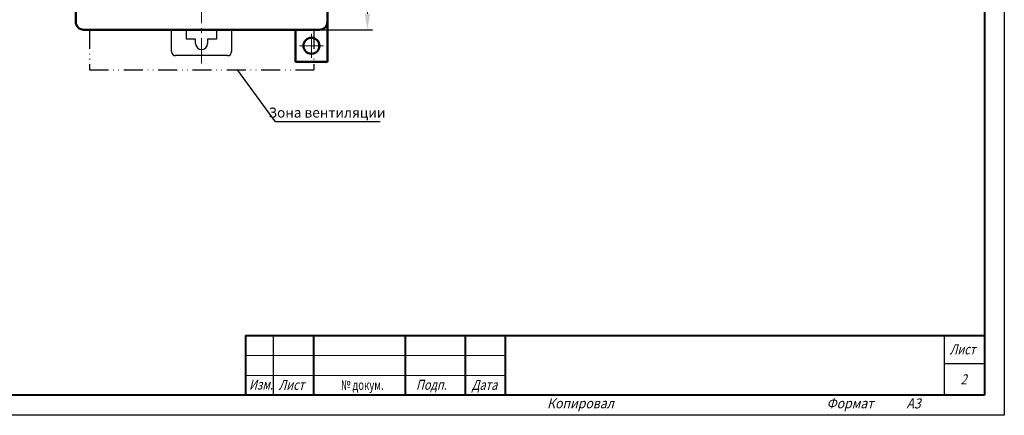
# Model space of a CAD drawing. Units: millimetres. Extents: x 2171 to 3064, y 1134 to 1431.
# Drawn here: x 2818 to 3064, y 1134 to 1233 of the extents above; entities that cross this region are included whole.
import ezdxf
from ezdxf.lldxf.tags import DXFTag

# ---------------------------------------------------------------- set-up
doc = ezdxf.new("R2010")
doc.units = ezdxf.units.MM
doc.linetypes.add('ACAD_ISO12W100', pattern=[21, 12, -3, 0, -3, 0, -3])
doc.linetypes.add('CENTER', pattern=[10.16, 6.35, -1.27, 1.27, -1.27])
for name, color, linetype, lineweight in [('help', 4, 'New Line1', 25), ('main', 5, 'Continuous', 50), ('size', 7, 'Continuous', 20), ('ОСЕВЫЕ', 1, 'CENTER', 15)]:
    doc.layers.add(name, color=color, linetype=linetype, lineweight=lineweight)
doc.layers.add('ФОРМАТ', color=7, linetype='Continuous')
doc.styles.add('GOST', font='GOST.shx', dxfattribs={"width": 0.8, "oblique": 15})
doc.styles.add('K5_TEXTSTYLE', font='win_eskd.shx', dxfattribs={"width": 0.8, "oblique": 15, "height": 3.5})
doc.styles.add('KTEXTSTYLE', font='GOST_AU.SHX', dxfattribs={"width": 0.96, "height": 5})
doc.styles.add('Штамп 5', font='win_eskd.shx', dxfattribs={"width": 0.8, "oblique": 15, "height": 5})
tags = doc.linetypes.add('New Line1', pattern=[0.8, 0.5, -0.3]).pattern_tags.tags
tags[6:7] = [DXFTag(74, 4), DXFTag(75, 0), DXFTag(340, '0'), DXFTag(46, 1.0), DXFTag(50, 0.0), DXFTag(44, 0.0), DXFTag(45, 0.0)]
tags[4:5] = [DXFTag(74, 4), DXFTag(75, 0), DXFTag(340, '0'), DXFTag(46, 1.0), DXFTag(50, 0.0), DXFTag(44, 0.0), DXFTag(45, 0.0)]
doc.dimstyles.new('ISO-25', dxfattribs={"dimtxt": 3.5, "dimasz": 4, "dimexe": 1.25, "dimexo": 0.625, "dimgap": 1, "dimtad": 1, "dimdec": 1, "dimrnd": 0.5, "dimtxsty": 'K5_TEXTSTYLE', "dimcen": 0, "dimclrd": 256, "dimclre": 256, "dimadec": 0, "dimazin": 2, "dimtfac": 1, "dimtdec": 1, "dimtmove": 0, "dimatfit": 1, "dimfxl": 1, "dimlwd": -1, "dimarcsym": 2})

# ---------------------------------------------------------------- blocks, each defined once
blk = doc.blocks.new('_Oblique')
at = {"color": 0, "linetype": 'ByBlock', "lineweight": -2}
blk.add_line((-0.5, -0.5), (0.5, 0.5), dxfattribs=at)
blk = doc.blocks.new('*D99')
at = {"layer": 'Defpoints', "color": 0, "transparency": 16777216}
for p in [(2877.32, 1273.23), (2892.77, 1230.23), (2904.8, 1230.23)]:
    blk.add_point(p, dxfattribs=at)
at = {"layer": 'size', "lineweight": -2, "ltscale": 5, "transparency": 16777216}
for p, q in [((2877.95, 1273.23), (2906.05, 1273.23)), ((2893.4, 1230.23), (2906.05, 1230.23))]:
    blk.add_line(p, q, dxfattribs=at)
at = {"layer": 'size', "ltscale": 5, "transparency": 16777216}
blk.add_line((2904.8, 1273.23), (2904.8, 1234.23), dxfattribs=at)
at = {"layer": 'size', "transparency": 16777216}
blk.add_solid([(2904.13, 1234.23), (2905.47, 1234.23), (2904.8, 1230.23)], dxfattribs=at)
at = {"layer": 'size', "transparency": 16777216, "xscale": 4, "yscale": 4, "zscale": 4, "rotation": 90}
blk.add_blockref('_Oblique', (2904.8, 1273.23), dxfattribs=at)
at = {"layer": 'size', "color": 0, "linetype": 'ByBlock', "ltscale": 100, "transparency": 16777216, "insert": (2902.05, 1253.73), "char_height": 3.5, "attachment_point": 5, "rotation": 90, "style": 'GOST'}
blk.add_mtext('43', dxfattribs=at)

msp = doc.modelspace()

# ---------------------------------------------------------------- linework, layer by layer
at = {"layer": 'help', "linetype": 'ACAD_ISO12W100', "ltscale": 0.4}
for p, q in [((2835.172, 1230.228), (2835.172, 1220.228)), ((2891.372, 1230.228), (2891.372, 1220.228)), ((2835.172, 1220.228), (2891.372, 1220.228))]:
    msp.add_line(p, q, dxfattribs=at)
at = {"layer": 'help', "linetype": 'ByBlock'}
msp.add_line((2881.774, 1207.208), (2872.265, 1220.228), dxfattribs=at)
at = {"layer": 'help', "linetype": 'ByBlock', "lineweight": -2, "ltscale": 2}
msp.add_line((2907.971, 1207.208), (2881.774, 1207.208), dxfattribs=at)
at = {"layer": 'main'}
for p, q in [((2831.772, 1252.428), (2831.772, 1232.228)), ((2894.772, 1252.428), (2894.772, 1232.228)), ((2894.772, 1232.228), (2894.772, 1222.228)), ((2892.772, 1230.228), (2833.772, 1230.228)), ((2886.772, 1230.228), (2886.772, 1222.228)), ((2886.772, 1222.228), (2894.772, 1222.228))]:
    msp.add_line(p, q, dxfattribs=at)
at = {"layer": 'main', "linetype": 'New Line1', "lineweight": 25, "ltscale": 5}
for p, q in [((2855.772, 1224.758), (2855.772, 1230.228)), ((2859.522, 1227.858), (2859.522, 1230.228)), ((2867.022, 1230.228), (2867.022, 1227.858)), ((2870.772, 1230.228), (2870.772, 1224.758)), ((2861.772, 1227.858), (2859.522, 1227.858)), ((2861.772, 1226.758), (2861.772, 1227.858)), ((2867.022, 1227.858), (2864.772, 1227.858)), ((2864.772, 1227.858), (2864.772, 1226.758)), ((2869.772, 1223.758), (2856.772, 1223.758))]:
    msp.add_line(p, q, dxfattribs=at)
at = {"layer": 'main'}
msp.add_circle((2890.772, 1226.228), 2, dxfattribs=at)
for centre, start, end in [((2833.772, 1232.228), 180, 270), ((2892.772, 1232.228), 270, 0)]:
    msp.add_arc(centre, 2, start, end, dxfattribs=at)
at = {"layer": 'main', "linetype": 'New Line1', "lineweight": 25, "ltscale": 5}
for centre, radius, start, end in [((2863.272, 1226.758), 1.5, 180, 0), ((2856.772, 1224.758), 1, 180, 270), ((2869.772, 1224.758), 1, 270, 0)]:
    msp.add_arc(centre, radius, start, end, dxfattribs=at)
at = {"layer": 'ОСЕВЫЕ'}
msp.add_line((2863.272, 1221.758), (2863.272, 1326.228), dxfattribs=at)
at = {"layer": 'ОСЕВЫЕ', "ltscale": 5}
for p, q in [((2890.772, 1229.228), (2890.772, 1223.228)), ((2887.772, 1226.228), (2893.772, 1226.228))]:
    msp.add_line(p, q, dxfattribs=at)
at = {"layer": 'ФОРМАТ', "linetype": 'ByBlock', "ltscale": 5}
for p, q in [((3064.29, 1430.729), (3064.29, 1133.729)), ((3064.29, 1133.729), (2644.29, 1133.729))]:
    msp.add_line(p, q, dxfattribs=at)
at = {"layer": 'ФОРМАТ', "linetype": 'ByBlock', "lineweight": 40, "ltscale": 5}
for p, q in [((3059.29, 1425.729), (3059.29, 1138.729)), ((3059.29, 1138.729), (2652.29, 1138.729))]:
    msp.add_line(p, q, dxfattribs=at)
at = {"layer": 'ФОРМАТ', "linetype": 'Continuous', "lineweight": 40}
for p, q in [((2874.29, 1153.729), (3059.29, 1153.729)), ((2874.29, 1153.729), (2874.29, 1138.729)), ((2891.29, 1153.729), (2891.29, 1138.729)), ((2914.29, 1153.729), (2914.29, 1138.729)), ((2929.29, 1153.729), (2929.29, 1138.729)), ((2939.29, 1153.729), (2939.29, 1138.729))]:
    msp.add_line(p, q, dxfattribs=at)
at = {"layer": 'ФОРМАТ'}
for p, q in [((2881.29, 1138.729), (2881.29, 1153.729)), ((3049.29, 1138.729), (3049.29, 1153.729)), ((3049.29, 1146.729), (3059.29, 1146.729)), ((2891.29, 1138.729), (2881.29, 1138.729)), ((2881.29, 1138.729), (2881.29, 1138.729)), ((2914.29, 1138.729), (2891.29, 1138.729)), ((2914.29, 1138.729), (2891.29, 1138.729)), ((3059.29, 1138.729), (3049.29, 1138.729)), ((3049.29, 1138.729), (3054.29, 1138.729))]:
    msp.add_line(p, q, dxfattribs=at)
at = {"layer": 'ФОРМАТ', "linetype": 'Continuous', "lineweight": 0}
for p, q in [((2874.29, 1148.729), (2939.29, 1148.729)), ((2874.29, 1143.729), (2939.29, 1143.729))]:
    msp.add_line(p, q, dxfattribs=at)

# ---------------------------------------------------------------- texts
at = {"layer": 'help', "linetype": 'ByBlock', "lineweight": -2, "ltscale": 2, "insert": (2910.793, 1210.757), "char_height": 2.5, "width": 32.21199, "attachment_point": 3, "style": 'K5_TEXTSTYLE'}
msp.add_mtext('\\pxqc;Зона вентиляции', dxfattribs=at)
at = {"layer": 'ФОРМАТ', "char_height": 2.5, "attachment_point": 1}
for s, insert, style in [('{\\Q15;\\W0.8;Лист}', (3050.615, 1151.482), 'KTEXTSTYLE'), ('{\\Q15;\\W0.784;Изм.}', (2875.172, 1142.678), 'KTEXTSTYLE'), ('{\\W0.8;\\Q15;Лист}', (2882.546, 1142.598), 'KTEXTSTYLE'), ('{\\FGost|c0;\\W0.7;№ докум.}', (2898.165, 1142.582), 'Штамп 5'), ('{\\Q15;\\W0.8;Подп.}', (2916.96, 1142.619), 'KTEXTSTYLE'), ('{\\Q15;\\W0.8;Дата}', (2930.906, 1142.598), 'KTEXTSTYLE'), ('{\\Q15;\\W0.8;2}', (3053.367, 1143.995), 'KTEXTSTYLE'), ('{\\W0.9;\\Q15;Копировал}', (2949.79, 1137.977), 'KTEXTSTYLE'), ('{\\W0.9;\\Q15;Формат}', (3019.79, 1137.977), 'KTEXTSTYLE'), ('{\\W0.9;\\Q15;A3}', (3039.79, 1137.956), 'KTEXTSTYLE')]:
    msp.add_mtext(s, dxfattribs=dict(at, insert=insert, style=style))

# ---------------------------------------------------------------- dimensions: what is measured, and where the dimension line sits
at = {"layer": 'size', "ltscale": 5}
dim = msp.add_linear_dim(base=(2904.8, 1230.228), p1=(2877.322, 1273.23), p2=(2892.772, 1230.228), angle=90, dimstyle='ISO-25', override={"dimtxsty": 'GOST', "dimblk1": 'Oblique', "dimsah": 1}, dxfattribs=at)
dim.commit()
dim.dimension.update_dxf_attribs({"geometry": '*D99', "text_midpoint": (2902.05, 1253.729)})

doc.saveas('drawing.dxf')
